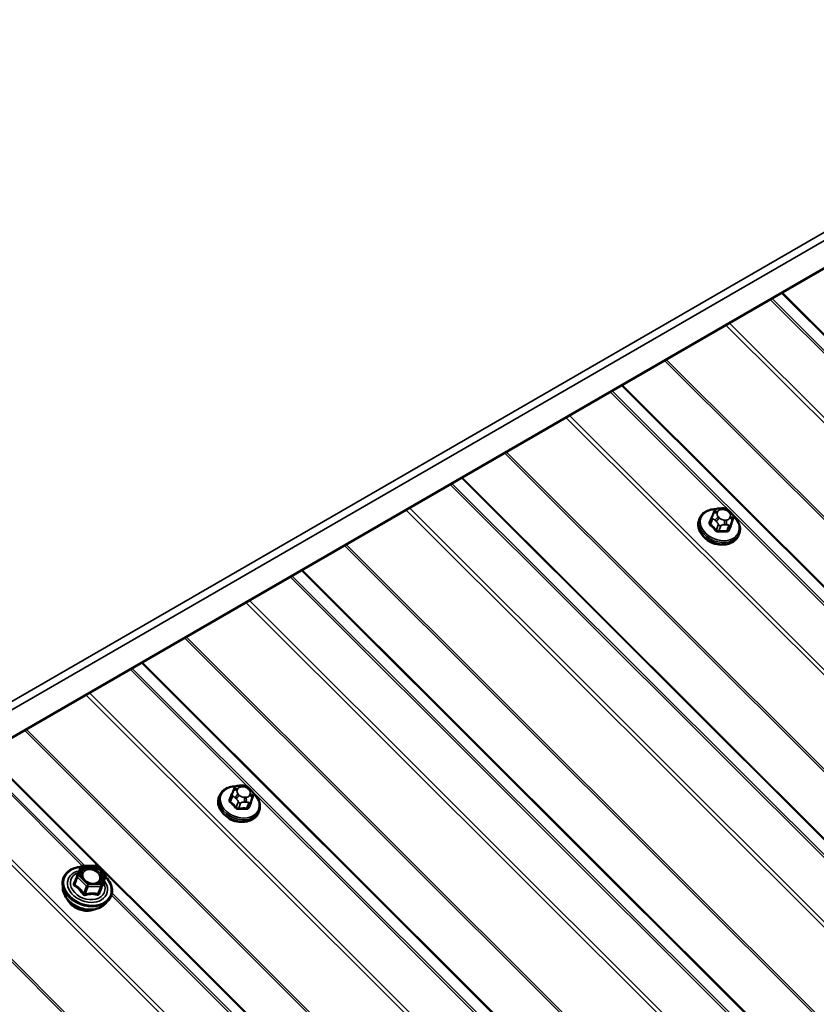
# Model space of a CAD drawing. Units: inches. Extents: x 0.6 to 33.5, y 0.6 to 21.4.
# Drawn here: x 28.2 to 29.2, y 18.8 to 19.9 of the extents above; entities that cross this region are included whole.
import ezdxf

# ---------------------------------------------------------------- set-up
doc = ezdxf.new("R2010")
doc.units = ezdxf.units.IN
doc.header["$LTSCALE"] = 2
doc.header["$MEASUREMENT"] = 0
doc.layers.add('Visible (ANSI)', color=7, linetype='Continuous', lineweight=50)
doc.layers.add('Visible Narrow (ANSI)', color=7, linetype='Continuous', lineweight=35)

msp = doc.modelspace()

# ---------------------------------------------------------------- linework, layer by layer
at = {"layer": 'Visible (ANSI)'}
for p, q in [((25.43882, 17.47365), (29.68146, 19.92314)), ((29.05626, 19.34551), (29.05394, 19.3395)), ((29.05782, 19.34939), (29.05846, 19.35097)), ((29.06625, 19.35586), (29.06842, 19.35591)), ((29.07683, 19.35256), (29.07835, 19.35104)), ((29.04172, 19.344), (29.04099, 19.34212)), ((29.08127, 19.34381), (29.07895, 19.3378)), ((29.08837, 19.32602), (29.08765, 19.32414)), ((28.20008, 19.06786), (31.70783, 15.56844)), ((28.49213, 19.02279), (28.49278, 19.02437)), ((28.50056, 19.02926), (28.50273, 19.02932)), ((28.51114, 19.02596), (28.51267, 19.02444)), ((28.47603, 19.0174), (28.47531, 19.01552)), ((28.49057, 19.01891), (28.48826, 19.0129)), ((28.51559, 19.01721), (28.51327, 19.0112)), ((28.52269, 18.99942), (28.52196, 18.99754)), ((28.30823, 18.9227), (28.3127, 18.93362)), ((28.31432, 18.93474), (28.32937, 18.93509)), ((28.33069, 18.93456), (28.34127, 18.924)), ((28.30822, 18.92267), (28.30492, 18.9141)), ((28.34168, 18.92208), (28.33838, 18.91351)), ((28.29116, 18.90915), (28.29103, 18.91398)), ((28.34113, 18.8899), (28.34447, 18.89339))]:
    msp.add_line(p, q, dxfattribs=at)
for centre, start, end in [((28.31436, 18.93294), 91.34087, 157.75706), ((28.32941, 18.93329), 45.06807, 91.34087), ((28.3099, 18.92202), 157.75706, 158.92672), ((28.34, 18.92272), 338.92672, 45.06807)]:
    msp.add_arc(centre, 0.0018, start, end, dxfattribs=at)
for centre in [(29.06232, 19.32795), (28.49664, 19.00135)]:
    msp.add_ellipse(centre, major_axis=(-0.01759, 0.00678), ratio=0.7399972, start_param=1.045132, end_param=2.0964607, dxfattribs=at)
for points, knots in [([(29.04172, 19.344), (29.04243, 19.34584), (29.04352, 19.34754), (29.04635, 19.35049), (29.04811, 19.35174), (29.05214, 19.35367), (29.05443, 19.35433), (29.05814, 19.35484), (29.05946, 19.35493), (29.06081, 19.35491)], [2.0792875, 2.0792875, 2.0792875, 2.0792875, 2.3802414, 2.3802414, 2.6885095, 2.6885095, 3.009183, 3.009183, 3.1805579, 3.1805579, 3.1805579, 3.1805579]), ([(29.05626, 19.34551), (29.05628, 19.34557), (29.05631, 19.34564), (29.05638, 19.34584), (29.05644, 19.34599), (29.05655, 19.34626), (29.0566, 19.34639), (29.05671, 19.34666), (29.05677, 19.3468), (29.0569, 19.34713), (29.05697, 19.34731), (29.05717, 19.3478), (29.05729, 19.34809), (29.05755, 19.34873), (29.05768, 19.34906), (29.05782, 19.34939)], [0, 0, 0, 0, 0.00717106, 0.00717106, 0.01999121, 0.01999121, 0.03051931, 0.03051931, 0.04209284, 0.04209284, 0.05829017, 0.05829017, 0.08684301, 0.08684301, 0.12319653, 0.12319653, 0.12319653, 0.12319653]), ([(29.05846, 19.35097), (29.05876, 19.3517), (29.05905, 19.35241), (29.05927, 19.35293), (29.05929, 19.35298), (29.05933, 19.35307), (29.05935, 19.35309), (29.05937, 19.35314), (29.05938, 19.35316), (29.05941, 19.35323), (29.05943, 19.35327), (29.05951, 19.35342), (29.05956, 19.35351), (29.05969, 19.35371), (29.05976, 19.35382), (29.06003, 19.3542), (29.06025, 19.35445), (29.06066, 19.35481), (29.06084, 19.35494), (29.06133, 19.35523), (29.06167, 19.35537), (29.06235, 19.35555), (29.0627, 19.35561), (29.06356, 19.35572), (29.06407, 19.35576), (29.06514, 19.35583), (29.06569, 19.35585), (29.06625, 19.35586)], [0, 0, 0, 0, 0.08120726, 0.08120726, 0.09070634, 0.09070634, 0.09380063, 0.09380063, 0.09582409, 0.09582409, 0.09991802, 0.09991802, 0.10805836, 0.10805836, 0.11819497, 0.11819497, 0.14424023, 0.14424023, 0.16109161, 0.16109161, 0.18831256, 0.18831256, 0.21501985, 0.21501985, 0.25532443, 0.25532443, 0.2997471, 0.2997471, 0.2997471, 0.2997471]), ([(29.06842, 19.35591), (29.06967, 19.35594), (29.07092, 19.35598), (29.07236, 19.35575), (29.07254, 19.35571), (29.0729, 19.35561), (29.07308, 19.35555), (29.07352, 19.35536), (29.07377, 19.35522), (29.07425, 19.35489), (29.07448, 19.35471), (29.07529, 19.35404), (29.07584, 19.35353), (29.07653, 19.35286), (29.07668, 19.35271), (29.07683, 19.35256)], [0, 0, 0, 0, 0.100517, 0.100517, 0.11515709, 0.11515709, 0.12934257, 0.12934257, 0.15128329, 0.15128329, 0.1751403, 0.1751403, 0.23603705, 0.23603705, 0.25296352, 0.25296352, 0.25296352, 0.25296352]), ([(29.07835, 19.35104), (29.0791, 19.3503), (29.07983, 19.34954), (29.08071, 19.34845), (29.08091, 19.34819), (29.08123, 19.34769), (29.08136, 19.34745), (29.08159, 19.34687), (29.08167, 19.34652), (29.08172, 19.34584), (29.0817, 19.34551), (29.08162, 19.34495), (29.08157, 19.34471), (29.08149, 19.34441), (29.08147, 19.34435), (29.08142, 19.3442), (29.0814, 19.34414), (29.08134, 19.344), (29.08131, 19.34391), (29.08127, 19.34381)], [0, 0, 0, 0, 0.08426042, 0.08426042, 0.1092453, 0.1092453, 0.12939627, 0.12939627, 0.15699671, 0.15699671, 0.18298248, 0.18298248, 0.20202755, 0.20202755, 0.20795532, 0.20795532, 0.21734508, 0.21734508, 0.22944646, 0.22944646, 0.22944646, 0.22944646]), ([(29.08155, 19.34691), (29.08274, 19.34586), (29.08382, 19.34472), (29.0863, 19.34159), (29.0875, 19.33949), (29.08905, 19.33521), (29.08942, 19.33302), (29.0893, 19.32921), (29.08897, 19.32757), (29.08837, 19.32602)], [4.1202844, 4.1202844, 4.1202844, 4.1202844, 4.3226416, 4.3226416, 4.6495031, 4.6495031, 4.9688974, 4.9688974, 5.2208802, 5.2208802, 5.2208802, 5.2208802]), ([(29.08765, 19.32414), (29.08694, 19.32229), (29.08585, 19.32059), (29.08301, 19.31764), (29.08126, 19.3164), (29.07723, 19.31447), (29.07494, 19.3138), (29.07005, 19.31313), (29.06746, 19.31314), (29.06225, 19.31383), (29.05963, 19.31452), (29.05465, 19.31651), (29.05228, 19.3178), (29.04802, 19.32088), (29.04614, 19.32267), (29.04306, 19.32655), (29.04186, 19.32865), (29.04031, 19.33293), (29.03994, 19.33511), (29.04007, 19.33892), (29.0404, 19.34057), (29.04099, 19.34212)], [5.2208802, 5.2208802, 5.2208802, 5.2208802, 5.5218341, 5.5218341, 5.8301021, 5.8301021, 6.1507757, 6.1507757, 6.4779829, 6.4779829, 6.8067094, 6.8067094, 7.1355505, 7.1355505, 7.4642343, 7.4642343, 7.7910957, 7.7910957, 8.1104901, 8.1104901, 8.3624729, 8.3624729, 8.3624729, 8.3624729]), ([(28.47603, 19.0174), (28.47674, 19.01925), (28.47783, 19.02094), (28.48067, 19.0239), (28.48242, 19.02514), (28.48645, 19.02707), (28.48874, 19.02773), (28.49245, 19.02824), (28.49378, 19.02833), (28.49512, 19.02832)], [1.03209, 1.03209, 1.03209, 1.03209, 1.3330439, 1.3330439, 1.6413119, 1.6413119, 1.9619855, 1.9619855, 2.1333603, 2.1333603, 2.1333603, 2.1333603]), ([(28.49057, 19.01891), (28.4906, 19.01897), (28.49062, 19.01904), (28.4907, 19.01924), (28.49076, 19.01939), (28.49087, 19.01966), (28.49092, 19.0198), (28.49103, 19.02006), (28.49108, 19.0202), (28.49121, 19.02053), (28.49129, 19.02071), (28.49148, 19.0212), (28.4916, 19.02149), (28.49186, 19.02213), (28.492, 19.02247), (28.49213, 19.02279)], [0, 0, 0, 0, 0.00717106, 0.00717106, 0.01999121, 0.01999121, 0.03051931, 0.03051931, 0.04209284, 0.04209284, 0.05829017, 0.05829017, 0.08684301, 0.08684301, 0.12319653, 0.12319653, 0.12319653, 0.12319653]), ([(28.49278, 19.02437), (28.49307, 19.0251), (28.49336, 19.02581), (28.49359, 19.02633), (28.49361, 19.02638), (28.49365, 19.02647), (28.49366, 19.0265), (28.49368, 19.02654), (28.49369, 19.02656), (28.49372, 19.02663), (28.49375, 19.02668), (28.49382, 19.02682), (28.49388, 19.02691), (28.494, 19.02711), (28.49408, 19.02722), (28.49435, 19.0276), (28.49457, 19.02785), (28.49498, 19.02821), (28.49515, 19.02834), (28.49564, 19.02864), (28.49598, 19.02877), (28.49667, 19.02895), (28.49701, 19.02901), (28.49787, 19.02912), (28.49838, 19.02916), (28.49945, 19.02923), (28.50001, 19.02925), (28.50056, 19.02926)], [0, 0, 0, 0, 0.08120726, 0.08120726, 0.09070634, 0.09070634, 0.09380063, 0.09380063, 0.09582409, 0.09582409, 0.09991802, 0.09991802, 0.10805836, 0.10805836, 0.11819497, 0.11819497, 0.14424023, 0.14424023, 0.16109161, 0.16109161, 0.18831256, 0.18831256, 0.21501985, 0.21501985, 0.25532443, 0.25532443, 0.2997471, 0.2997471, 0.2997471, 0.2997471]), ([(28.50273, 19.02932), (28.50399, 19.02934), (28.50523, 19.02939), (28.50667, 19.02915), (28.50686, 19.02911), (28.50722, 19.02901), (28.50739, 19.02895), (28.50783, 19.02876), (28.50808, 19.02862), (28.50856, 19.02829), (28.5088, 19.02811), (28.5096, 19.02745), (28.51015, 19.02693), (28.51085, 19.02626), (28.51099, 19.02611), (28.51114, 19.02596)], [0, 0, 0, 0, 0.100517, 0.100517, 0.11515709, 0.11515709, 0.12934257, 0.12934257, 0.15128329, 0.15128329, 0.1751403, 0.1751403, 0.23603705, 0.23603705, 0.25296352, 0.25296352, 0.25296352, 0.25296352]), ([(28.51267, 19.02444), (28.51341, 19.0237), (28.51415, 19.02294), (28.51503, 19.02185), (28.51523, 19.02159), (28.51554, 19.02109), (28.51567, 19.02085), (28.5159, 19.02027), (28.51598, 19.01992), (28.51603, 19.01924), (28.51602, 19.01891), (28.51594, 19.01835), (28.51589, 19.01811), (28.5158, 19.01782), (28.51578, 19.01775), (28.51573, 19.0176), (28.51571, 19.01755), (28.51566, 19.0174), (28.51563, 19.01731), (28.51559, 19.01721)], [0, 0, 0, 0, 0.08426042, 0.08426042, 0.1092453, 0.1092453, 0.12939627, 0.12939627, 0.15699671, 0.15699671, 0.18298248, 0.18298248, 0.20202755, 0.20202755, 0.20795532, 0.20795532, 0.21734508, 0.21734508, 0.22944646, 0.22944646, 0.22944646, 0.22944646]), ([(28.52196, 18.99754), (28.52125, 18.99569), (28.52016, 18.99399), (28.51733, 18.99104), (28.51557, 18.9898), (28.51154, 18.98787), (28.50925, 18.9872), (28.50437, 18.98653), (28.50177, 18.98654), (28.49656, 18.98723), (28.49394, 18.98792), (28.48896, 18.98991), (28.48659, 18.9912), (28.48234, 18.99428), (28.48045, 18.99607), (28.47737, 18.99995), (28.47618, 19.00205), (28.47462, 19.00633), (28.47426, 19.00851), (28.47438, 19.01232), (28.47471, 19.01397), (28.47531, 19.01552)], [4.1736827, 4.1736827, 4.1736827, 4.1736827, 4.4746365, 4.4746365, 4.7829046, 4.7829046, 5.1035781, 5.1035781, 5.4307854, 5.4307854, 5.7595119, 5.7595119, 6.0883529, 6.0883529, 6.4170367, 6.4170367, 6.7438982, 6.7438982, 7.0632925, 7.0632925, 7.3152753, 7.3152753, 7.3152753, 7.3152753]), ([(28.51587, 19.02032), (28.51705, 19.01926), (28.51813, 19.01812), (28.52062, 19.01499), (28.52182, 19.01289), (28.52337, 19.00861), (28.52374, 19.00643), (28.52361, 19.00261), (28.52328, 19.00097), (28.52269, 18.99942)], [3.0730868, 3.0730868, 3.0730868, 3.0730868, 3.275444, 3.275444, 3.6023055, 3.6023055, 3.9216999, 3.9216999, 4.1736827, 4.1736827, 4.1736827, 4.1736827]), ([(28.29103, 18.91398), (28.29096, 18.91644), (28.29139, 18.91885), (28.2932, 18.92326), (28.29457, 18.92526), (28.2981, 18.92871), (28.30027, 18.93014), (28.30523, 18.9323), (28.30801, 18.93302), (28.31151, 18.93339), (28.31207, 18.93344), (28.31264, 18.93347)], [5.4452386, 5.4452386, 5.4452386, 5.4452386, 5.7602069, 5.7602069, 6.0717848, 6.0717848, 6.3872897, 6.3872897, 6.7081402, 6.7081402, 6.7688096, 6.7688096, 6.7688096, 6.7688096]), ([(28.33288, 18.91464), (28.33199, 18.91417), (28.33096, 18.91383), (28.32873, 18.91345), (28.32755, 18.91341), (28.32512, 18.91363), (28.32389, 18.91388), (28.3215, 18.91468), (28.32034, 18.91521), (28.31822, 18.9165), (28.31726, 18.91726), (28.31563, 18.9189), (28.31496, 18.91979), (28.31423, 18.92111), (28.31404, 18.92153), (28.31388, 18.92196)], [3.1802848, 3.1802848, 3.1802848, 3.1802848, 3.4978487, 3.4978487, 3.8042972, 3.8042972, 4.1089975, 4.1089975, 4.4137958, 4.4137958, 4.7185057, 4.7185057, 5.0236902, 5.0236902, 5.1670805, 5.1670805, 5.1670805, 5.1670805]), ([(28.34171, 18.92215), (28.34256, 18.92128), (28.34335, 18.92037), (28.34586, 18.91712), (28.34724, 18.91464), (28.349, 18.9096), (28.3494, 18.90704), (28.34917, 18.90213), (28.34856, 18.89978), (28.34671, 18.8961), (28.34569, 18.89467), (28.34447, 18.89339)], [7.8710082, 7.8710082, 7.8710082, 7.8710082, 8.0020775, 8.0020775, 8.3249157, 8.3249157, 8.6446483, 8.6446483, 8.9585653, 8.9585653, 9.185312, 9.185312, 9.185312, 9.185312]), ([(28.34113, 18.8899), (28.33953, 18.88822), (28.33756, 18.88682), (28.33304, 18.88465), (28.33046, 18.8839), (28.32498, 18.88314), (28.32207, 18.88315), (28.31622, 18.88392), (28.31328, 18.88469), (28.30768, 18.88691), (28.30502, 18.88836), (28.30023, 18.89181), (28.29811, 18.8938), (28.29464, 18.89814), (28.29329, 18.90049), (28.29164, 18.90496), (28.29122, 18.90707), (28.29116, 18.90915)], [2.9021267, 2.9021267, 2.9021267, 2.9021267, 3.2115739, 3.2115739, 3.5322135, 3.5322135, 3.8586379, 3.8586379, 4.1863846, 4.1863846, 4.5142268, 4.5142268, 4.8419432, 4.8419432, 5.1681136, 5.1681136, 5.4452386, 5.4452386, 5.4452386, 5.4452386]), ([(28.33834, 18.91333), (28.33834, 18.91333), (28.33834, 18.91333), (28.33834, 18.91336), (28.33835, 18.9134), (28.33837, 18.91348), (28.33838, 18.9135), (28.33838, 18.91351)], [0.074036121, 0.074036121, 0.074036121, 0.074036121, 0.079403942, 0.079403942, 0.092860175, 0.092860175, 0.095771498, 0.095771498, 0.095771498, 0.095771498]), ([(28.32829, 18.8836), (28.32658, 18.88284), (28.32469, 18.88232), (28.3206, 18.8818), (28.3184, 18.88183), (28.31398, 18.88245), (28.31176, 18.88304), (28.30754, 18.88474), (28.30554, 18.88585), (28.30195, 18.88846), (28.30036, 18.88997), (28.29798, 18.89295), (28.29711, 18.89439), (28.29646, 18.89587)], [3.234514, 3.234514, 3.234514, 3.234514, 3.5451343, 3.5451343, 3.8694755, 3.8694755, 4.1945676, 4.1945676, 4.5197024, 4.5197024, 4.8447665, 4.8447665, 5.1128513, 5.1128513, 5.1128513, 5.1128513])]:
    msp.add_open_spline(points, degree=3, knots=knots, dxfattribs=at)
at = {"layer": 'Visible Narrow (ANSI)'}
for p, q in [((29.69563, 19.97375), (25.45299, 17.52426)), ((29.69833, 19.96549), (25.45569, 17.516)), ((29.68252, 19.92444), (25.43987, 17.47495)), ((32.61916, 16.11583), (29.1249, 19.60181)), ((32.62183, 16.11654), (29.12703, 19.60304)), ((32.64955, 16.10635), (29.13812, 19.60944)), ((32.65089, 16.1067), (29.13919, 19.61006)), ((32.5676, 16.08522), (29.0728, 19.57173)), ((32.5711, 16.08808), (29.07683, 19.57406)), ((32.51392, 16.02804), (29.00249, 19.53114)), ((32.51217, 16.02661), (29.00047, 19.52997)), ((32.46099, 15.99748), (28.94956, 19.50058)), ((32.46232, 15.99783), (28.95063, 19.50119)), ((32.4306, 16.00697), (28.93633, 19.49294)), ((32.43327, 16.00767), (28.93847, 19.49418)), ((32.37904, 15.97636), (28.88424, 19.46286)), ((32.38254, 15.97922), (28.88827, 19.46519)), ((32.32361, 15.91774), (28.81191, 19.42111)), ((32.32536, 15.91917), (28.81393, 19.42227)), ((32.27243, 15.88861), (28.761, 19.39171)), ((32.27376, 15.88897), (28.76207, 19.39233)), ((32.24204, 15.8981), (28.74777, 19.38407)), ((32.24471, 15.8988), (28.74991, 19.38531)), ((32.19047, 15.86749), (28.69568, 19.354)), ((32.19398, 15.87035), (28.69971, 19.35633)), ((29.06249, 19.35039), (29.06313, 19.35196)), ((29.06532, 19.34427), (29.0638, 19.34579)), ((29.06731, 19.35437), (29.06948, 19.35443)), ((29.07497, 19.35224), (29.0765, 19.35072)), ((29.07781, 19.34612), (29.07717, 19.34454)), ((29.05462, 19.3372), (29.05694, 19.34321)), ((29.06, 19.34164), (29.06153, 19.34012)), ((29.06376, 19.3364), (29.06145, 19.33039)), ((29.06424, 19.32928), (29.06655, 19.33529)), ((29.07074, 19.33646), (29.07291, 19.33651)), ((29.07299, 19.34213), (29.07082, 19.34208)), ((29.07626, 19.33551), (29.07394, 19.3295)), ((29.07606, 19.33073), (29.07838, 19.33674)), ((29.08126, 19.34378), (29.07894, 19.33777)), ((29.07991, 19.34055), (29.08056, 19.34213)), ((32.13505, 15.80888), (28.62335, 19.31224)), ((32.1368, 15.81031), (28.62537, 19.3134)), ((32.05615, 15.78994), (28.56135, 19.27644)), ((32.08387, 15.77975), (28.57244, 19.28284)), ((32.0852, 15.7801), (28.57351, 19.28346)), ((32.05348, 15.78923), (28.55921, 19.27521)), ((32.00191, 15.75862), (28.50711, 19.24513)), ((32.00542, 15.76149), (28.51115, 19.24746)), ((31.94648, 15.70001), (28.43479, 19.20337)), ((31.94824, 15.70144), (28.43681, 19.20454)), ((31.8953, 15.67088), (28.38387, 19.17398)), ((31.89664, 15.67123), (28.38494, 19.1746)), ((31.86492, 15.68037), (28.37065, 19.16634)), ((31.86759, 15.68107), (28.37279, 19.16758)), ((31.81685, 15.65262), (28.32259, 19.13859)), ((31.81335, 15.64976), (28.31855, 19.13626)), ((31.75792, 15.59115), (28.24623, 19.09451)), ((31.75967, 15.59258), (28.24824, 19.09567)), ((28.31406, 18.93471), (28.18773, 19.06073)), ((28.31733, 18.93481), (28.18987, 19.06197)), ((31.63157, 15.54937), (28.13967, 19.03299)), ((31.62807, 15.54651), (28.13563, 19.03066)), ((28.4968, 19.02379), (28.49745, 19.02536)), ((28.50162, 19.02778), (28.50379, 19.02783)), ((28.50929, 19.02564), (28.51081, 19.02412)), ((28.48893, 19.0106), (28.49125, 19.01661)), ((28.49432, 19.01505), (28.49584, 19.01352)), ((28.49808, 19.0098), (28.49576, 19.00379)), ((28.49964, 19.01767), (28.49811, 19.01919)), ((28.50505, 19.00986), (28.50722, 19.00991)), ((28.5073, 19.01553), (28.50513, 19.01548)), ((28.51057, 19.00892), (28.50826, 19.00291)), ((28.51038, 19.00413), (28.51269, 19.01014)), ((28.51212, 19.01952), (28.51148, 19.01794)), ((28.51557, 19.01718), (28.51326, 19.01117)), ((28.51423, 19.01395), (28.51487, 19.01553)), ((28.49855, 19.00268), (28.50087, 19.00869)), ((31.57264, 15.4879), (28.06331, 18.9889)), ((31.57439, 15.48933), (28.06533, 18.99006)), ((28.31033, 18.92315), (28.3148, 18.93407)), ((28.3148, 18.93407), (28.32985, 18.93442)), ((28.32985, 18.93442), (28.34044, 18.92385)), ((28.30533, 18.91273), (28.30863, 18.92129)), ((28.30863, 18.92129), (28.31921, 18.91072)), ((28.32092, 18.91259), (28.31033, 18.92315)), ((28.34044, 18.92385), (28.33597, 18.91294)), ((28.33721, 18.91114), (28.34167, 18.92206)), ((28.34167, 18.92206), (28.33838, 18.91351)), ((28.31921, 18.91072), (28.31592, 18.90217)), ((28.31759, 18.9015), (28.32089, 18.91006)), ((28.32089, 18.91006), (28.33594, 18.91041)), ((28.33597, 18.91294), (28.32092, 18.91259)), ((28.33594, 18.91041), (28.33264, 18.90186)), ((28.33391, 18.90259), (28.33721, 18.91114)), ((29.74265, 17.5095), (28.34855, 18.9003)), ((29.74593, 17.5096), (28.34915, 18.90307))]:
    msp.add_line(p, q, dxfattribs=at)
for centre, major_axis, ratio, start_param, end_param in [((29.0655, 19.33618), (0.02213, -0.00853), 0.7399972, 2.0688925, 7.3530168), ((29.0387, 19.30198), (-0.0241, -0.06051), 0.0101611, 3.8969161, 4.0525152), ((29.0559, 19.34694), (-0.000925, 0.00038), 0.7280123, 1.7783162, 2.6011345), ((29.05906, 19.34443), (-0.0028, 0.00108), 0.7399972, 0, 1.03209), ((29.06152, 19.34788), (-0.0037, 0.00151), 0.6725332, 4.7261194, 6.2831853), ((29.06216, 19.34945), (-0.0037, 0.00151), 0.6725332, 4.7261194, 6.2831853), ((29.06283, 19.34328), (-0.00283, -0.00283), 0.3450664, 4.0498346, 5.6206309), ((29.06798, 19.3482), (-0.00552, 0.00213), 0.7399972, 6.2680778, 7.3152753), ((29.06862, 19.34977), (-0.00552, 0.00213), 0.7399972, 5.2208802, 6.2680778), ((29.06634, 19.35186), (-0.00009, 0.004), 0.3274668, 5.3834222, 6.2831853), ((29.06851, 19.35191), (-0.00009, 0.004), 0.3274668, 5.3834222, 6.2831853), ((29.07079, 19.34983), (0.00552, -0.00213), 0.7399972, 1.03209, 2.0792875), ((29.074, 19.34973), (0.00283, 0.00283), 0.3450664, 0, 0.908242), ((29.07553, 19.34821), (0.00283, 0.00283), 0.3450664, 0, 0.908242), ((29.07232, 19.3483), (0.00552, -0.00213), 0.7399972, 6.2680778, 7.3152753), ((29.07684, 19.34361), (0.0037, -0.00151), 0.6725332, 0.0137304, 1.5845267), ((29.06432, 19.33313), (0.02333, -0.00899), 0.7399972, 3.1415927, 6.2831853), ((29.06505, 19.33501), (0.02333, -0.00899), 0.7399972, 3.1415927, 6.2831853), ((29.05303, 19.3399), (0.000926, -0.000377), 0.6129855, 4.9179478, 6.2686767), ((29.05391, 19.33679), (-0.000668, -0.000744), 0.401536, 1.081422, 2.4595205), ((29.04152, 19.29209), (0.03257, -0.05641), 0.5773503, 1.9293291, 2.0849282), ((29.04209, 19.29242), (-0.03306, 0.05726), 0.5773503, 5.0709217, 5.2265209), ((29.06436, 19.34176), (0.00283, 0.00283), 0.3450664, 0.908242, 2.4790383), ((29.06589, 19.33762), (-0.0028, 0.00108), 0.7399972, 1.03209, 2.0792875), ((29.0695, 19.34668), (-0.00552, 0.00213), 0.7399972, 1.03209, 2.0792875), ((29.06985, 19.33957), (0.00009, -0.004), 0.3274668, 0.6710332, 2.2418295), ((29.07202, 19.33962), (-0.00009, 0.004), 0.3274668, 3.8126259, 5.3834222), ((29.07167, 19.34673), (0.00552, -0.00213), 0.7399972, 5.2208802, 6.2680778), ((29.06156, 19.29288), (-0.02446, -0.06142), 0.0101611, 3.8969161, 4.0525152), ((29.07559, 19.33785), (0.0028, -0.00108), 0.7399972, 5.2208802, 6.2680778), ((29.06231, 19.29258), (0.0241, 0.06051), 0.0101611, 0.7553234, 0.9109226), ((29.0762, 19.34203), (0.0037, -0.00151), 0.6725332, 0.0137304, 1.5845267), ((29.07987, 19.3374), (-0.000925, 0.00038), 0.7280123, 0.0148221, 1.3929206), ((29.07847, 19.34489), (0.0028, -0.00108), 0.7399972, 6.2680778, 6.2831853), ((29.06074, 19.32998), (0.000741, 0.000672), 0.2865092, 4.258315, 5.6364135), ((29.06446, 19.3285), (0.000074, -0.000997), 0.2689629, 3.7976395, 5.175738), ((29.05315, 19.28802), (-0.06358, -0.01813), 0.5875114, 4.2179696, 4.3735687), ((29.05333, 19.28739), (0.06264, 0.01786), 0.5875114, 1.0763769, 1.2319761), ((29.07416, 19.32873), (0.000029, 0.001), 0.3839897, 0.689681, 2.0677795), ((29.07699, 19.33036), (-0.000926, 0.000377), 0.6129855, 0.012861, 1.3909595), ((28.49981, 19.00958), (0.02213, -0.00853), 0.7399972, 2.0688925, 7.3530168), ((28.49583, 19.02128), (-0.0037, 0.00151), 0.6725332, 4.7261194, 6.2831853), ((28.49648, 19.02285), (-0.0037, 0.00151), 0.6725332, 4.7261194, 6.2831853), ((28.50229, 19.0216), (-0.00552, 0.00213), 0.7399972, 6.2680778, 7.3152753), ((28.50294, 19.02318), (-0.00552, 0.00213), 0.7399972, 5.2208802, 6.2680778), ((28.50066, 19.02527), (-0.00009, 0.004), 0.3274668, 5.3834222, 6.2831853), ((28.50283, 19.02532), (-0.00009, 0.004), 0.3274668, 5.3834222, 6.2831853), ((28.50511, 19.02323), (0.00552, -0.00213), 0.7399972, 1.03209, 2.0792875), ((28.50832, 19.02313), (0.00283, 0.00283), 0.3450664, 0, 0.908242), ((28.50984, 19.02161), (0.00283, 0.00283), 0.3450664, 0, 0.908242), ((28.50663, 19.0217), (0.00552, -0.00213), 0.7399972, 6.2680778, 7.3152753), ((28.49863, 19.00653), (0.02333, -0.00899), 0.7399972, 3.1415927, 6.2831853), ((28.49936, 19.00841), (0.02333, -0.00899), 0.7399972, 3.1415927, 6.2831853), ((28.47302, 18.97539), (-0.0241, -0.06051), 0.0101611, 3.8969161, 4.0525152), ((28.48734, 19.01331), (0.000926, -0.000377), 0.6129855, 4.9179478, 6.2686767), ((28.48823, 19.01019), (-0.000668, -0.000744), 0.401536, 1.081422, 2.4595205), ((28.47584, 18.9655), (0.03257, -0.05641), 0.5773503, 1.9293291, 2.0849282), ((28.47641, 18.96583), (-0.03306, 0.05726), 0.5773503, 5.0709217, 5.2265209), ((28.49022, 19.02035), (-0.000925, 0.00038), 0.7280123, 1.7783162, 2.6011345), ((28.49337, 19.01784), (-0.0028, 0.00108), 0.7399972, 0, 1.03209), ((28.49715, 19.01668), (-0.00283, -0.00283), 0.3450664, 4.0498346, 5.6206309), ((28.49867, 19.01516), (0.00283, 0.00283), 0.3450664, 0.908242, 2.4790383), ((28.5002, 19.01102), (-0.0028, 0.00108), 0.7399972, 1.03209, 2.0792875), ((28.50382, 19.02008), (-0.00552, 0.00213), 0.7399972, 1.03209, 2.0792875), ((28.50416, 19.01297), (0.00009, -0.004), 0.3274668, 0.6710332, 2.2418295), ((28.50633, 19.01302), (-0.00009, 0.004), 0.3274668, 3.8126259, 5.3834222), ((28.50599, 19.02013), (0.00552, -0.00213), 0.7399972, 5.2208802, 6.2680778), ((28.49588, 18.96628), (-0.02446, -0.06142), 0.0101611, 3.8969161, 4.0525152), ((28.50991, 19.01125), (0.0028, -0.00108), 0.7399972, 5.2208802, 6.2680778), ((28.49663, 18.96598), (0.0241, 0.06051), 0.0101611, 0.7553234, 0.9109226), ((28.51051, 19.01543), (0.0037, -0.00151), 0.6725332, 0.0137304, 1.5845267), ((28.51116, 19.01701), (0.0037, -0.00151), 0.6725332, 0.0137304, 1.5845267), ((28.51419, 19.0108), (-0.000925, 0.00038), 0.7280123, 0.0148221, 1.3929206), ((28.51279, 19.01829), (0.0028, -0.00108), 0.7399972, 6.2680778, 6.2831853), ((28.49506, 19.00338), (0.000741, 0.000672), 0.2865092, 4.258315, 5.6364135), ((28.49877, 19.0019), (0.000074, -0.000997), 0.2689629, 3.7976395, 5.175738), ((28.48746, 18.96142), (-0.06358, -0.01813), 0.5875114, 4.2179696, 4.3735687), ((28.48764, 18.96079), (0.06264, 0.01786), 0.5875114, 1.0763769, 1.2319761), ((28.50848, 19.00213), (0.000029, 0.001), 0.3839897, 0.689681, 2.0677795), ((28.51131, 19.00376), (-0.000926, 0.000377), 0.6129855, 0.012861, 1.3909595), ((28.3204, 18.91057), (0.02706, -0.01043), 0.7399972, 2.1342723, 7.2811341), ((28.3204, 18.91057), (-0.02269, 0.00874), 0.7399972, 5.4075969, 10.2928018), ((28.31436, 18.93294), (-0.00167, 0.00068), 0.6725332, 4.7261194, 6.2831853), ((28.31436, 18.93294), (-0.00004, 0.0018), 0.3274668, 5.3834222, 6.2831853), ((28.32941, 18.93329), (-0.00004, 0.0018), 0.3274668, 5.3834222, 6.2831853), ((28.32941, 18.93329), (0.00127, 0.00127), 0.3450664, 0, 0.908242), ((28.33278, 18.92768), (0.00127, 0.00128), 0.3445975, 4.0495995, 5.1598418), ((28.32069, 18.91131), (0.01969, -0.00759), 0.7399972, 2.4046697, 7.0138101), ((28.3099, 18.92202), (-0.00168, 0.00065), 0.7399972, 0, 1.03209), ((28.30772, 18.92571), (-0.00166, 0.0007), 0.8789545, 2.2162839, 2.689514), ((28.3099, 18.92202), (-0.00167, 0.00068), 0.6725332, 4.7261194, 6.2831853), ((28.3099, 18.92202), (0.00127, 0.00127), 0.3450664, 0.908242, 2.4790383), ((28.34, 18.92272), (0.00127, 0.00127), 0.3450664, 0, 0.908242), ((28.34, 18.92272), (0.00167, -0.00068), 0.6725332, 0.0137304, 1.5845267), ((28.34, 18.92272), (0.00168, -0.00065), 0.7399972, 6.2680778, 6.2831853), ((28.3201, 18.90978), (0.02796, -0.01077), 0.7399972, 3.440833, 5.9839449), ((28.31834, 18.90523), (0.02615, -0.01008), 0.7399972, 3.440833, 5.9839449), ((28.30326, 18.9148), (0.00167, -0.00067), 0.3908585, 5.3476082, 6.2733332), ((28.30406, 18.912), (-0.00092, -0.00155), 0.5698087, 1.4159834, 2.3626001), ((28.32049, 18.91146), (-0.00127, -0.00127), 0.3450664, 4.0498346, 5.6206309), ((28.32049, 18.91146), (0.00168, -0.00065), 0.7399972, 4.1736827, 5.2208802), ((28.32049, 18.91146), (-0.00004, 0.0018), 0.3274668, 3.8126259, 5.3834222), ((28.33554, 18.91181), (0.00004, -0.0018), 0.3274668, 0.6710332, 2.2418295), ((28.33554, 18.91181), (0.00168, -0.00065), 0.7399972, 5.2208802, 6.2680778), ((28.33554, 18.91181), (0.00167, -0.00068), 0.6725332, 0.0137304, 1.5845267), ((28.34005, 18.91284), (-0.00166, 0.0007), 0.8789545, 0.0213079, 0.9679246), ((28.31581, 18.89865), (-0.01983, 0.00764), 0.7399972, 0.6723789, 2.4692138), ((28.31464, 18.90143), (0.0015, 0.00099), 0.0817127, 4.7187144, 5.6653311), ((28.31799, 18.9001), (0.00041, -0.00175), 0.0650978, 3.7711168, 4.7177335), ((28.33304, 18.90045), (0.0004, 0.00175), 0.5531938, 0.7827775, 1.7293941), ((28.33559, 18.90192), (-0.00167, 0.00067), 0.3908585, 0.0110395, 0.9576561)]:
    msp.add_ellipse(centre, major_axis=major_axis, ratio=ratio, start_param=start_param, end_param=end_param, dxfattribs=at)
msp.add_ellipse((28.32539, 18.9235), major_axis=(0.01284, -0.00495), ratio=0.7399972, dxfattribs=at)
for points, knots in [([(29.057, 19.34739), (29.05694, 19.34736), (29.05687, 19.34732), (29.05652, 19.34711), (29.05628, 19.34691), (29.05598, 19.34653), (29.05589, 19.34637), (29.05582, 19.34621)], [-0.058539042, -0.058539042, -0.058539042, -0.058539042, -0.051492782, -0.051492782, -0.019804916, -0.019804916, 0, 0, 0, 0]), ([(29.05299, 19.33927), (29.05294, 19.33915), (29.0529, 19.33902), (29.05277, 19.33848), (29.05279, 19.33805), (29.05302, 19.33731), (29.05318, 19.337), (29.05353, 19.33653), (29.05369, 19.33636), (29.05386, 19.3362)], [-0.10594378, -0.10594378, -0.10594378, -0.10594378, -0.09268701, -0.09268701, -0.05149278, -0.05149278, -0.01980492, -0.01980492, 0, 0, 0, 0]), ([(29.05462, 19.3372), (29.05449, 19.33732), (29.05436, 19.33744), (29.05409, 19.33779), (29.05397, 19.33803), (29.0538, 19.33859), (29.05379, 19.33892), (29.05388, 19.33932), (29.05391, 19.33941), (29.05394, 19.3395)], [0, 0, 0, 0, 0.01980492, 0.01980492, 0.05149278, 0.05149278, 0.09268701, 0.09268701, 0.10440524, 0.10440524, 0.10440524, 0.10440524]), ([(29.07944, 19.3368), (29.07948, 19.33691), (29.07952, 19.33703), (29.07962, 19.33751), (29.07959, 19.33792), (29.07942, 19.33847), (29.07938, 19.33861), (29.07932, 19.33874)], [-0.105943778, -0.105943778, -0.105943778, -0.105943778, -0.092687007, -0.092687007, -0.051492782, -0.051492782, -0.038454692, -0.038454692, -0.038454692, -0.038454692]), ([(29.06059, 19.32949), (29.0607, 19.32937), (29.06082, 19.32926), (29.06134, 19.3288), (29.0618, 19.32852), (29.06269, 19.32818), (29.06309, 19.32809), (29.06375, 19.32802), (29.064, 19.32802), (29.06425, 19.32804)], [-0.10594378, -0.10594378, -0.10594378, -0.10594378, -0.09268701, -0.09268701, -0.05149278, -0.05149278, -0.01980492, -0.01980492, 0, 0, 0, 0]), ([(29.06424, 19.32928), (29.06405, 19.32926), (29.06385, 19.32926), (29.06335, 19.32931), (29.06304, 19.32938), (29.06237, 19.32963), (29.06202, 19.32985), (29.06162, 19.3302), (29.06153, 19.33029), (29.06145, 19.33039)], [0, 0, 0, 0, 0.01980492, 0.01980492, 0.05149278, 0.05149278, 0.09268701, 0.09268701, 0.10594378, 0.10594378, 0.10594378, 0.10594378]), ([(29.07381, 19.32826), (29.07397, 19.32825), (29.07413, 19.32826), (29.07476, 19.32832), (29.0752, 19.32846), (29.07587, 19.32886), (29.07611, 19.32908), (29.07642, 19.3295), (29.07652, 19.32968), (29.0766, 19.32987)], [-0.10594378, -0.10594378, -0.10594378, -0.10594378, -0.09268701, -0.09268701, -0.05149278, -0.05149278, -0.01980492, -0.01980492, 0, 0, 0, 0]), ([(29.07606, 19.33073), (29.076, 19.33058), (29.07593, 19.33045), (29.07569, 19.33012), (29.0755, 19.32995), (29.075, 19.32964), (29.07466, 19.32954), (29.07418, 19.3295), (29.07406, 19.3295), (29.07394, 19.3295)], [0, 0, 0, 0, 0.01980492, 0.01980492, 0.05149278, 0.05149278, 0.09268701, 0.09268701, 0.10594378, 0.10594378, 0.10594378, 0.10594378]), ([(28.49132, 19.0208), (28.49125, 19.02076), (28.49119, 19.02073), (28.49083, 19.02052), (28.49059, 19.02031), (28.4903, 19.01993), (28.49021, 19.01977), (28.49014, 19.01961)], [-0.058539042, -0.058539042, -0.058539042, -0.058539042, -0.051492782, -0.051492782, -0.019804916, -0.019804916, 0, 0, 0, 0]), ([(28.4873, 19.01267), (28.48725, 19.01255), (28.48721, 19.01242), (28.48709, 19.01188), (28.48711, 19.01145), (28.48733, 19.01071), (28.48749, 19.0104), (28.48784, 19.00993), (28.488, 19.00976), (28.48818, 19.00961)], [-0.10594378, -0.10594378, -0.10594378, -0.10594378, -0.09268701, -0.09268701, -0.05149278, -0.05149278, -0.01980492, -0.01980492, 0, 0, 0, 0]), ([(28.48893, 19.0106), (28.4888, 19.01072), (28.48868, 19.01084), (28.48841, 19.0112), (28.48829, 19.01143), (28.48812, 19.01199), (28.4881, 19.01232), (28.48819, 19.01273), (28.48822, 19.01281), (28.48826, 19.0129)], [0, 0, 0, 0, 0.01980492, 0.01980492, 0.05149278, 0.05149278, 0.09268701, 0.09268701, 0.10440524, 0.10440524, 0.10440524, 0.10440524]), ([(28.51375, 19.0102), (28.5138, 19.01031), (28.51383, 19.01043), (28.51393, 19.01092), (28.51391, 19.01132), (28.51374, 19.01187), (28.51369, 19.01201), (28.51363, 19.01214)], [-0.105943778, -0.105943778, -0.105943778, -0.105943778, -0.092687007, -0.092687007, -0.051492782, -0.051492782, -0.038454692, -0.038454692, -0.038454692, -0.038454692]), ([(28.4949, 19.00289), (28.49501, 19.00277), (28.49513, 19.00266), (28.49565, 19.0022), (28.49612, 19.00192), (28.497, 19.00158), (28.49741, 19.00149), (28.49807, 19.00142), (28.49832, 19.00142), (28.49856, 19.00144)], [-0.10594378, -0.10594378, -0.10594378, -0.10594378, -0.09268701, -0.09268701, -0.05149278, -0.05149278, -0.01980492, -0.01980492, 0, 0, 0, 0]), ([(28.49855, 19.00268), (28.49836, 19.00266), (28.49817, 19.00266), (28.49766, 19.00271), (28.49736, 19.00278), (28.49668, 19.00304), (28.49633, 19.00325), (28.49594, 19.0036), (28.49585, 19.00369), (28.49576, 19.00379)], [0, 0, 0, 0, 0.01980492, 0.01980492, 0.05149278, 0.05149278, 0.09268701, 0.09268701, 0.10594378, 0.10594378, 0.10594378, 0.10594378]), ([(28.50813, 19.00166), (28.50829, 19.00166), (28.50844, 19.00166), (28.50908, 19.00172), (28.50952, 19.00186), (28.51018, 19.00226), (28.51042, 19.00248), (28.51074, 19.0029), (28.51084, 19.00308), (28.51091, 19.00327)], [-0.10594378, -0.10594378, -0.10594378, -0.10594378, -0.09268701, -0.09268701, -0.05149278, -0.05149278, -0.01980492, -0.01980492, 0, 0, 0, 0]), ([(28.51038, 19.00413), (28.51032, 19.00398), (28.51024, 19.00385), (28.51, 19.00352), (28.50981, 19.00335), (28.50931, 19.00305), (28.50897, 19.00294), (28.5085, 19.0029), (28.50838, 19.0029), (28.50826, 19.00291)], [0, 0, 0, 0, 0.01980492, 0.01980492, 0.05149278, 0.05149278, 0.09268701, 0.09268701, 0.10594378, 0.10594378, 0.10594378, 0.10594378]), ([(28.33373, 18.92784), (28.3328, 18.92876), (28.3317, 18.92959), (28.32884, 18.9312), (28.32696, 18.93185), (28.32306, 18.93247), (28.32103, 18.93237), (28.31735, 18.93129), (28.31575, 18.93025), (28.31389, 18.92778), (28.31341, 18.92645), (28.31332, 18.92404), (28.3135, 18.92299), (28.31388, 18.92196)], [-0.83564392, -0.83564392, -0.83564392, -0.83564392, -0.74414261, -0.74414261, -0.61751594, -0.61751594, -0.47998326, -0.47998326, -0.33060969, -0.33060969, -0.20872874, -0.20872874, -0.12143347, -0.12143347, -0.12143347, -0.12143347]), ([(28.33235, 18.92655), (28.33333, 18.92557), (28.3341, 18.92444), (28.33514, 18.9219), (28.33528, 18.92043), (28.33464, 18.91791), (28.33395, 18.91684), (28.33201, 18.9152), (28.33081, 18.91463), (28.32819, 18.91403), (28.32681, 18.91397), (28.32419, 18.91429), (28.32295, 18.91461), (28.32077, 18.91552), (28.31981, 18.91605), (28.31841, 18.91707), (28.3179, 18.9175), (28.31745, 18.91795), (28.31675, 18.91864), (28.31616, 18.91941), (28.31499, 18.92148), (28.31464, 18.92284), (28.31473, 18.92534), (28.31514, 18.9265), (28.31676, 18.92864), (28.31814, 18.92955), (28.32134, 18.93048), (28.32309, 18.93057), (28.32648, 18.93003), (28.3281, 18.92947), (28.33058, 18.92807), (28.33155, 18.92735), (28.33235, 18.92655)], [-0.8356439, -0.8356439, -0.8356439, -0.8356439, -0.7228785, -0.7228785, -0.5843537, -0.5843537, -0.4580668, -0.4580668, -0.3396703, -0.3396703, -0.2306045, -0.2306045, -0.1346235, -0.1346235, -0.0517783, -0.0517783, 0, 0, 0, 0.0802803, 0.0802803, 0.2087287, 0.2087287, 0.3306097, 0.3306097, 0.4799833, 0.4799833, 0.6175159, 0.6175159, 0.7441426, 0.7441426, 0.8356439, 0.8356439, 0.8356439, 0.8356439]), ([(28.33287, 18.91463), (28.33344, 18.91493), (28.33396, 18.91527), (28.33558, 18.91664), (28.33637, 18.91788), (28.33711, 18.92078), (28.33695, 18.92247), (28.33575, 18.92541), (28.33486, 18.92671), (28.33373, 18.92784)], [0.40737163, 0.40737163, 0.40737163, 0.40737163, 0.45806676, 0.45806676, 0.58435367, 0.58435367, 0.7228785, 0.7228785, 0.83564392, 0.83564392, 0.83564392, 0.83564392]), ([(28.30823, 18.92413), (28.30811, 18.92381), (28.30799, 18.92346), (28.3075, 18.92218), (28.30709, 18.92111), (28.30658, 18.91988), (28.30608, 18.91864), (28.30549, 18.91724), (28.30458, 18.91513), (28.30431, 18.91451), (28.30404, 18.91387)], [-0.79389075, -0.79389075, -0.79389075, -0.79389075, -0.73452768, -0.73452768, -0.58748351, -0.58748351, -0.58748351, -0.44043934, -0.44043934, -0.38107627, -0.38107627, -0.38107627, -0.38107627]), ([(28.30917, 18.92501), (28.30906, 18.92495), (28.30895, 18.92488), (28.30865, 18.92468), (28.30849, 18.92454), (28.30831, 18.92431), (28.30826, 18.92422), (28.30823, 18.92413)], [-0.05386423, -0.05386423, -0.05386423, -0.05386423, -0.041601491, -0.041601491, -0.016000573, -0.016000573, 0, 0, 0, 0]), ([(28.30404, 18.91387), (28.30393, 18.91364), (28.30386, 18.91339), (28.30378, 18.9128), (28.30382, 18.91245), (28.30405, 18.91191), (28.3042, 18.9117), (28.30451, 18.91142), (28.30464, 18.91132), (28.30479, 18.91124)], [-0.097231966, -0.097231966, -0.097231966, -0.097231966, -0.074882683, -0.074882683, -0.041601491, -0.041601491, -0.016000573, -0.016000573, 0, 0, 0, 0]), ([(28.30533, 18.91273), (28.30525, 18.91275), (28.30517, 18.91279), (28.305, 18.9129), (28.30491, 18.913), (28.30479, 18.91327), (28.30477, 18.91347), (28.30482, 18.91381), (28.30486, 18.91396), (28.30492, 18.9141)], [0, 0, 0, 0, 0.016000573, 0.016000573, 0.041601491, 0.041601491, 0.074882683, 0.074882683, 0.095771498, 0.095771498, 0.095771498, 0.095771498]), ([(28.30479, 18.91124), (28.30533, 18.91095), (28.30586, 18.91063), (28.30771, 18.90944), (28.30899, 18.90843), (28.31019, 18.90724), (28.31138, 18.90604), (28.3125, 18.90466), (28.31394, 18.90257), (28.31434, 18.90195), (28.31474, 18.90132)], [-0.79343171, -0.79343171, -0.79343171, -0.79343171, -0.73407951, -0.73407951, -0.58703534, -0.58703534, -0.58703534, -0.43999117, -0.43999117, -0.38063897, -0.38063897, -0.38063897, -0.38063897]), ([(28.31592, 18.90217), (28.31549, 18.90282), (28.31505, 18.90346), (28.31347, 18.90563), (28.31226, 18.90709), (28.31098, 18.90837), (28.30969, 18.90964), (28.30834, 18.91075), (28.30643, 18.91205), (28.30588, 18.9124), (28.30533, 18.91273)], [0.38063897, 0.38063897, 0.38063897, 0.38063897, 0.43999117, 0.43999117, 0.58703534, 0.58703534, 0.58703534, 0.73407951, 0.73407951, 0.79343171, 0.79343171, 0.79343171, 0.79343171]), ([(28.33838, 18.91351), (28.33823, 18.91316), (28.33808, 18.9128), (28.33751, 18.91143), (28.33704, 18.91028), (28.3365, 18.90896), (28.33596, 18.90764), (28.33535, 18.90615), (28.33445, 18.90391), (28.33418, 18.90326), (28.33391, 18.90259)], [0.38107627, 0.38107627, 0.38107627, 0.38107627, 0.44043934, 0.44043934, 0.58748351, 0.58748351, 0.58748351, 0.73452768, 0.73452768, 0.79389075, 0.79389075, 0.79389075, 0.79389075]), ([(28.33441, 18.90178), (28.33465, 18.90242), (28.33489, 18.90306), (28.33571, 18.90521), (28.33626, 18.90663), (28.33676, 18.90786), (28.33727, 18.90909), (28.33773, 18.91014), (28.3383, 18.91139), (28.33846, 18.91172), (28.33861, 18.91203)], [-0.79389075, -0.79389075, -0.79389075, -0.79389075, -0.73452768, -0.73452768, -0.58748351, -0.58748351, -0.58748351, -0.44043934, -0.44043934, -0.38107627, -0.38107627, -0.38107627, -0.38107627]), ([(28.33861, 18.91203), (28.33866, 18.91215), (28.33869, 18.91229), (28.33871, 18.91271), (28.33865, 18.91302), (28.3385, 18.91345), (28.33847, 18.91354), (28.33843, 18.91363)], [-0.097231966, -0.097231966, -0.097231966, -0.097231966, -0.074882683, -0.074882683, -0.041601491, -0.041601491, -0.032632909, -0.032632909, -0.032632909, -0.032632909]), ([(28.31474, 18.90132), (28.31488, 18.90108), (28.31506, 18.90086), (28.31557, 18.9004), (28.31594, 18.90019), (28.31664, 18.89998), (28.31696, 18.89995), (28.31748, 18.89998), (28.31768, 18.90001), (28.31788, 18.90007)], [-0.097231966, -0.097231966, -0.097231966, -0.097231966, -0.074882683, -0.074882683, -0.041601491, -0.041601491, -0.016000573, -0.016000573, 0, 0, 0, 0]), ([(28.31759, 18.9015), (28.31748, 18.90146), (28.31737, 18.90142), (28.31708, 18.90137), (28.3169, 18.90138), (28.31652, 18.90147), (28.31633, 18.90159), (28.31607, 18.90188), (28.31599, 18.90202), (28.31592, 18.90217)], [0, 0, 0, 0, 0.016000573, 0.016000573, 0.041601491, 0.041601491, 0.074882683, 0.074882683, 0.097231966, 0.097231966, 0.097231966, 0.097231966]), ([(28.33264, 18.90186), (28.33201, 18.902), (28.33136, 18.90213), (28.32904, 18.9025), (28.32729, 18.90264), (28.32547, 18.90259), (28.32365, 18.90255), (28.32176, 18.90233), (28.31911, 18.90184), (28.31835, 18.90168), (28.31759, 18.9015)], [0.38107627, 0.38107627, 0.38107627, 0.38107627, 0.44043934, 0.44043934, 0.58748351, 0.58748351, 0.58748351, 0.73452768, 0.73452768, 0.79389075, 0.79389075, 0.79389075, 0.79389075]), ([(28.31788, 18.90007), (28.3186, 18.90026), (28.31932, 18.90043), (28.32181, 18.90096), (28.32358, 18.90119), (28.32528, 18.90123), (28.32698, 18.90127), (28.32862, 18.90111), (28.3308, 18.9007), (28.33142, 18.90056), (28.33202, 18.9004)], [-0.79389075, -0.79389075, -0.79389075, -0.79389075, -0.73452768, -0.73452768, -0.58748351, -0.58748351, -0.58748351, -0.44043934, -0.44043934, -0.38107627, -0.38107627, -0.38107627, -0.38107627]), ([(28.33202, 18.9004), (28.33225, 18.90034), (28.33248, 18.90031), (28.33303, 18.90036), (28.33335, 18.90047), (28.33384, 18.90084), (28.33402, 18.90104), (28.33427, 18.90144), (28.33435, 18.9016), (28.33441, 18.90178)], [-0.097231966, -0.097231966, -0.097231966, -0.097231966, -0.074882683, -0.074882683, -0.041601491, -0.041601491, -0.016000573, -0.016000573, 0, 0, 0, 0]), ([(28.33391, 18.90259), (28.33387, 18.90248), (28.33382, 18.90237), (28.33367, 18.90213), (28.33357, 18.90201), (28.3333, 18.9018), (28.33314, 18.90175), (28.33286, 18.90176), (28.33275, 18.9018), (28.33264, 18.90186)], [0, 0, 0, 0, 0.016000573, 0.016000573, 0.041601491, 0.041601491, 0.074882683, 0.074882683, 0.097231966, 0.097231966, 0.097231966, 0.097231966])]:
    msp.add_open_spline(points, degree=3, knots=knots, dxfattribs=at)
for points, degree in [([(29.05694, 19.34321), (29.05735, 19.34429), (29.06, 19.34164)], 2), ([(29.06153, 19.34012), (29.06418, 19.33748), (29.06376, 19.3364)], 2), ([(29.06655, 19.33529), (29.06697, 19.33637), (29.07074, 19.33646)], 2), ([(29.07291, 19.33651), (29.07667, 19.33659), (29.07626, 19.33551)], 2), ([(29.07838, 19.33674), (29.0788, 19.33782), (29.07991, 19.34055)], 2), ([(29.07895, 19.3378), (29.07895, 19.33779), (29.07895, 19.33778), (29.07894, 19.33777)], 3), ([(29.08056, 19.34213), (29.08168, 19.34486), (29.08126, 19.34378)], 2), ([(28.49125, 19.01661), (28.49167, 19.01769), (28.49432, 19.01505)], 2), ([(28.49584, 19.01352), (28.49849, 19.01088), (28.49808, 19.0098)], 2), ([(28.50087, 19.00869), (28.50128, 19.00977), (28.50505, 19.00986)], 2), ([(28.50722, 19.00991), (28.51099, 19.01), (28.51057, 19.00892)], 2), ([(28.51269, 19.01014), (28.51311, 19.01122), (28.51423, 19.01395)], 2), ([(28.51327, 19.0112), (28.51327, 19.01119), (28.51326, 19.01118), (28.51326, 19.01117)], 3), ([(28.51487, 19.01553), (28.51599, 19.01826), (28.51557, 19.01718)], 2), ([(28.33838, 18.91351), (28.33838, 18.91351), (28.33838, 18.91351), (28.33838, 18.91351)], 3)]:
    msp.add_open_spline(points, degree=degree, dxfattribs=at)

doc.saveas('drawing.dxf')
